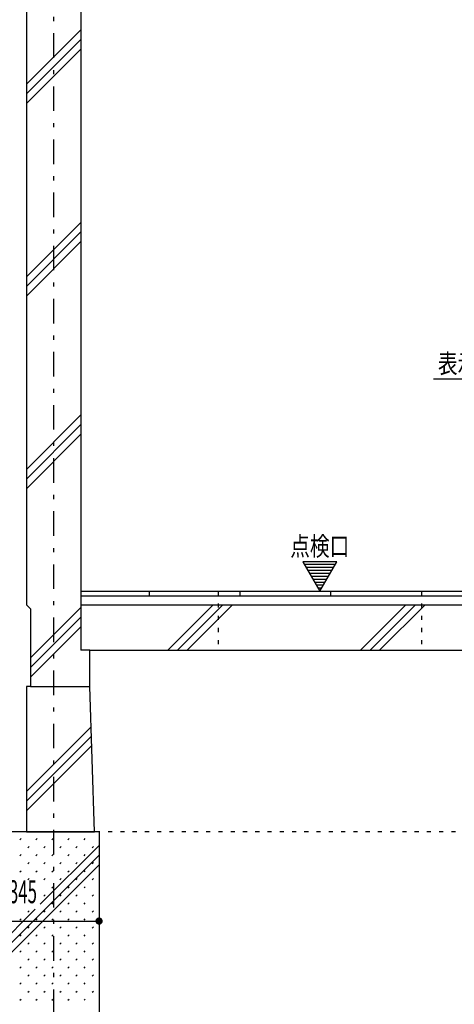
# Model space of a CAD drawing. Extents: x 0 to 41580, y 0 to 37800.
# Drawn here: x 22587 to 23544, y 28084 to 30253 of the extents above; entities that cross this region are included whole.
import ezdxf
from ezdxf.enums import TextEntityAlignment as Align

# ---------------------------------------------------------------- set-up
doc = ezdxf.new("R2010")
doc.units = 0
doc.header["$LTSCALE"] = 9
doc.linetypes.add('CENTER', pattern=[13, 6, -3, 1, -3])
doc.linetypes.add('DOT', pattern=[3, 1, -2])
for name, color, linetype in [('0平面図-1躯体', 7, 'CONTINUOUS'), ('0平面図-4文字', 7, 'CONTINUOUS'), ('0平面図-5器具表', 7, 'CONTINUOUS'), ('0平面図-6タイル', 7, 'CONTINUOUS'), ('0平面図-7ハッチ２', 7, 'CONTINUOUS'), ('0平面図-A配管', 7, 'CONTINUOUS'), ('0平面図-C', 7, 'CONTINUOUS'), ('0平面図-D芯', 7, 'CONTINUOUS')]:
    doc.layers.add(name, color=color, linetype=linetype)
doc.styles.get("Standard").update_dxf_attribs({"font": 'txt.shx', "bigfont": 'extfont.shx'})

msp = doc.modelspace()

# ---------------------------------------------------------------- linework, layer by layer
at = {"layer": '0平面図-1躯体', "color": 7, "linetype": 'Continuous'}
for p, q in [((22602, 31214.7), (22602, 28963.7)), ((22722, 31214.7), (22722, 28963.7)), ((22611, 28954.7), (22602, 28963.7)), ((22722, 28963.7), (25072, 28963.7)), ((22611, 28954.7), (22611, 28783.7)), ((22742, 28863.7), (25052, 28863.7)), ((22742, 28783.7), (22742, 28863.7)), ((22611, 28783.7), (22602, 28783.7))]:
    msp.add_line(p, q, dxfattribs=at)
at = {"layer": '0平面図-1躯体', "color": 6, "linetype": 'Continuous'}
for p, q in [((22722, 28963.7), (22722, 28863.7)), ((22742, 28863.7), (22722, 28863.7)), ((22611, 28783.7), (22742, 28783.7))]:
    msp.add_line(p, q, dxfattribs=at)
at = {"layer": '0平面図-1躯体', "color": 7, "linetype": 'Continuous'}
msp.add_lwpolyline([(22602, 28783.7), (22602, 28463.7), (22752, 28463.7), (22742, 28783.7)], dxfattribs=at)
at = {"layer": '0平面図-4文字', "color": 6, "linetype": 'Continuous'}
for p, q in [((23281.8, 29052.2), (23214.3, 29052.2)), ((23278, 29045.7), (23218, 29045.7)), ((23274.3, 29039.2), (23221.8, 29039.2)), ((23270.5, 29032.7), (23225.5, 29032.7)), ((23266.8, 29026.2), (23229.3, 29026.2)), ((23263, 29019.7), (23233, 29019.7)), ((23259.3, 29013.2), (23236.8, 29013.2)), ((23255.5, 29006.7), (23240.5, 29006.7)), ((23251.8, 29000.2), (23244.3, 29000.2))]:
    msp.add_line(p, q, dxfattribs=at)
at = {"layer": '0平面図-4文字', "color": 6, "linetype": 'DOT'}
for p, q in [((23024, 28993.7), (23024, 28863.7)), ((23472, 28993.7), (23472, 28863.7))]:
    msp.add_line(p, q, dxfattribs=at)
at = {"layer": '0平面図-4文字', "color": 6, "linetype": 'Continuous'}
for points in [[(23792.7, 29418), (23767.9, 29460.9), (23498.2, 29460.9)], [(23248, 28993.7), (23285.5, 29058.7), (23210.5, 29058.7), (23248, 28993.7)]]:
    msp.add_lwpolyline(points, dxfattribs=at)
at = {"layer": '0平面図-5器具表', "color": 6, "linetype": 'CENTER'}
msp.add_line((22662, 31743.7), (22662, 27563.7), dxfattribs=at)
at = {"layer": '0平面図-5器具表', "color": 6, "linetype": 'Continuous'}
for p, q in [((22762, 28287.1), (22762, 28167.1)), ((22417, 28267.1), (22762, 28267.1))]:
    msp.add_line(p, q, dxfattribs=at)
at = {"layer": '0平面図-5器具表', "color": 4, "linetype": 'Continuous', "const_width": 8}
msp.add_lwpolyline([(22758, 28267.1, 1), (22766, 28267.1, 1)], format="xyb", close=True, dxfattribs=at)
at = {"layer": '0平面図-6タイル', "color": 4, "linetype": 'Continuous'}
msp.add_line((22722, 28993.7), (25072, 28993.7), dxfattribs=at)
at = {"layer": '0平面図-6タイル', "color": 6, "linetype": 'Continuous'}
for p, q in [((22722, 28983.7), (25072, 28983.7)), ((22872, 28993.7), (22872, 28983.7)), ((23072, 28993.7), (23072, 28983.7)), ((23272, 28993.7), (23272, 28983.7)), ((23472, 28993.7), (23472, 28983.7))]:
    msp.add_line(p, q, dxfattribs=at)
at = {"layer": '0平面図-7ハッチ２', "color": 6, "linetype": 'Continuous'}
for p, q in [((22602, 30110.5), (22722, 30230.5)), ((22602, 30089.2), (22722, 30209.2)), ((22602, 30068), (22722, 30188)), ((22602, 29686.2), (22722, 29806.2)), ((22602, 29665), (22722, 29785)), ((22602, 29643.8), (22722, 29763.8)), ((22602, 29261.9), (22722, 29381.9)), ((22602, 29240.7), (22722, 29360.7)), ((22602, 29219.5), (22722, 29339.5)), ((22611, 28846.7), (22722, 28957.7)), ((22913.2, 28863.7), (23013.2, 28963.7)), ((22934.4, 28863.7), (23034.4, 28963.7)), ((22955.7, 28863.7), (23055.7, 28963.7)), ((23337.5, 28863.7), (23437.5, 28963.7)), ((23358.7, 28863.7), (23458.7, 28963.7)), ((23379.9, 28863.7), (23479.9, 28963.7)), ((22611, 28825.5), (22722, 28936.5)), ((22611, 28804.2), (22722, 28915.2)), ((22602, 28552.5), (22744.8, 28695.3)), ((22602, 28531.3), (22745.4, 28674.7)), ((22602, 28510.1), (22746.1, 28654.1))]:
    msp.add_line(p, q, dxfattribs=at)
at = {"layer": '0平面図-A配管', "color": 2, "linetype": 'Continuous'}
for q in [(22417, 28463.7), (22762, 28063.7)]:
    msp.add_line((22762, 28463.7), q, dxfattribs=at)
at = {"layer": '0平面図-A配管', "color": 6, "linetype": 'DOT'}
msp.add_line((25032, 28463.7), (22762, 28463.7), dxfattribs=at)
at = {"layer": '0平面図-C', "color": 6, "linetype": 'Continuous'}
for p, q in [((22632.4, 28304.1), (22762, 28433.6)), ((22234.5, 27863.7), (22762, 28391.2)), ((22417, 28067.4), (22762, 28412.4)), ((22417, 28088.6), (22621.4, 28293))]:
    msp.add_line(p, q, dxfattribs=at)
at = {"layer": '0平面図-D芯', "color": 5, "linetype": 'Continuous'}
for p, q in [((22587.4, 28446), (22590.3, 28448.9)), ((22622.8, 28446), (22625.6, 28448.9)), ((22658.1, 28446), (22661, 28448.9)), ((22693.5, 28446), (22696.3, 28448.9)), ((22728.9, 28446), (22731.7, 28448.9)), ((22587.4, 28410.7), (22590.3, 28413.5)), ((22605.1, 28428.4), (22607.9, 28431.2)), ((22622.8, 28410.7), (22625.6, 28413.5)), ((22640.5, 28428.4), (22643.3, 28431.2)), ((22658.1, 28410.7), (22661, 28413.5)), ((22675.8, 28428.4), (22678.7, 28431.2)), ((22693.5, 28410.7), (22696.3, 28413.5)), ((22711.2, 28428.4), (22714, 28431.2)), ((22728.9, 28410.7), (22731.7, 28413.5)), ((22746.5, 28428.4), (22749.4, 28431.2)), ((22605.1, 28393), (22607.9, 28395.8)), ((22640.5, 28393), (22643.3, 28395.8)), ((22675.8, 28393), (22678.7, 28395.8)), ((22711.2, 28393), (22714, 28395.8)), ((22746.5, 28393), (22749.4, 28395.8)), ((22587.4, 28375.3), (22590.3, 28378.1)), ((22622.8, 28375.3), (22625.6, 28378.1)), ((22658.1, 28375.3), (22661, 28378.1)), ((22693.5, 28375.3), (22696.3, 28378.1)), ((22728.9, 28375.3), (22731.7, 28378.1)), ((22605.1, 28357.6), (22607.9, 28360.5)), ((22640.5, 28357.6), (22643.3, 28360.5)), ((22675.8, 28357.6), (22678.7, 28360.5)), ((22711.2, 28357.6), (22714, 28360.5)), ((22746.5, 28357.6), (22749.4, 28360.5)), ((22658.1, 28340), (22661, 28342.8)), ((22693.5, 28340), (22696.3, 28342.8)), ((22728.9, 28340), (22731.7, 28342.8)), ((22640.5, 28322.3), (22643.3, 28325.1)), ((22658.1, 28304.6), (22661, 28307.4)), ((22675.8, 28322.3), (22678.7, 28325.1)), ((22693.5, 28304.6), (22696.3, 28307.4)), ((22711.2, 28322.3), (22714, 28325.1)), ((22728.9, 28304.6), (22731.7, 28307.4)), ((22746.5, 28322.3), (22749.4, 28325.1)), ((22605.1, 28286.9), (22607.9, 28289.8)), ((22640.5, 28286.9), (22643.3, 28289.8)), ((22675.8, 28286.9), (22678.7, 28289.8)), ((22711.2, 28286.9), (22714, 28289.8)), ((22746.5, 28286.9), (22749.4, 28289.8)), ((22587.4, 28269.3), (22590.3, 28272.1)), ((22622.8, 28269.3), (22625.6, 28272.1)), ((22658.1, 28269.3), (22661, 28272.1)), ((22693.5, 28269.3), (22696.3, 28272.1)), ((22728.9, 28269.3), (22731.7, 28272.1)), ((22605.1, 28251.6), (22607.9, 28254.4)), ((22640.5, 28251.6), (22643.3, 28254.4)), ((22675.8, 28251.6), (22678.7, 28254.4)), ((22711.2, 28251.6), (22714, 28254.4)), ((22746.5, 28251.6), (22749.4, 28254.4)), ((22587.4, 28233.9), (22590.3, 28236.7)), ((22605.1, 28216.2), (22607.9, 28219)), ((22622.8, 28233.9), (22625.6, 28236.7)), ((22640.5, 28216.2), (22643.3, 28219)), ((22658.1, 28233.9), (22661, 28236.7)), ((22675.8, 28216.2), (22678.7, 28219)), ((22693.5, 28233.9), (22696.3, 28236.7)), ((22711.2, 28216.2), (22714, 28219)), ((22728.9, 28233.9), (22731.7, 28236.7)), ((22746.5, 28216.2), (22749.4, 28219)), ((22587.4, 28198.5), (22590.3, 28201.4)), ((22622.8, 28198.5), (22625.6, 28201.4)), ((22658.1, 28198.5), (22661, 28201.4)), ((22693.5, 28198.5), (22696.3, 28201.4)), ((22728.9, 28198.5), (22731.7, 28201.4)), ((22605.1, 28180.9), (22607.9, 28183.7)), ((22640.5, 28180.9), (22643.3, 28183.7)), ((22675.8, 28180.9), (22678.7, 28183.7)), ((22711.2, 28180.9), (22714, 28183.7)), ((22746.5, 28180.9), (22749.4, 28183.7)), ((22587.4, 28163.2), (22590.3, 28166)), ((22622.8, 28163.2), (22625.6, 28166)), ((22658.1, 28163.2), (22661, 28166)), ((22693.5, 28163.2), (22696.3, 28166)), ((22728.9, 28163.2), (22731.7, 28166)), ((22605.1, 28145.5), (22607.9, 28148.3)), ((22640.5, 28145.5), (22643.3, 28148.3)), ((22675.8, 28145.5), (22678.7, 28148.3)), ((22711.2, 28145.5), (22714, 28148.3)), ((22746.5, 28145.5), (22749.4, 28148.3)), ((22587.4, 28127.8), (22590.3, 28130.7)), ((22605.1, 28110.2), (22607.9, 28113)), ((22622.8, 28127.8), (22625.6, 28130.7)), ((22640.5, 28110.2), (22643.3, 28113)), ((22658.1, 28127.8), (22661, 28130.7)), ((22675.8, 28110.2), (22678.7, 28113)), ((22693.5, 28127.8), (22696.3, 28130.7)), ((22711.2, 28110.2), (22714, 28113)), ((22728.9, 28127.8), (22731.7, 28130.7)), ((22746.5, 28110.2), (22749.4, 28113)), ((22587.4, 28092.5), (22590.3, 28095.3)), ((22622.8, 28092.5), (22625.6, 28095.3)), ((22658.1, 28092.5), (22661, 28095.3)), ((22693.5, 28092.5), (22696.3, 28095.3)), ((22728.9, 28092.5), (22731.7, 28095.3))]:
    msp.add_line(p, q, dxfattribs=at)

# ---------------------------------------------------------------- texts
at = {"layer": '0平面図-4文字', "color": 5, "lineweight": -3, "width": 0.754}
msp.add_text('表示プレート', height=42.08, dxfattribs=at).set_placement((23767.9, 29460.9), align=Align.BOTTOM_RIGHT)
msp.add_text('点検口', height=42.08, dxfattribs=at).set_placement((23248, 29058.7), align=Align.BOTTOM_CENTER)
at = {"layer": '0平面図-5器具表', "color": 4, "lineweight": -3, "width": 0.538}
msp.add_text('345', height=50.49, dxfattribs=at).set_placement((22594.4, 28290.7), align=Align.BOTTOM_CENTER)

doc.saveas('drawing.dxf')
